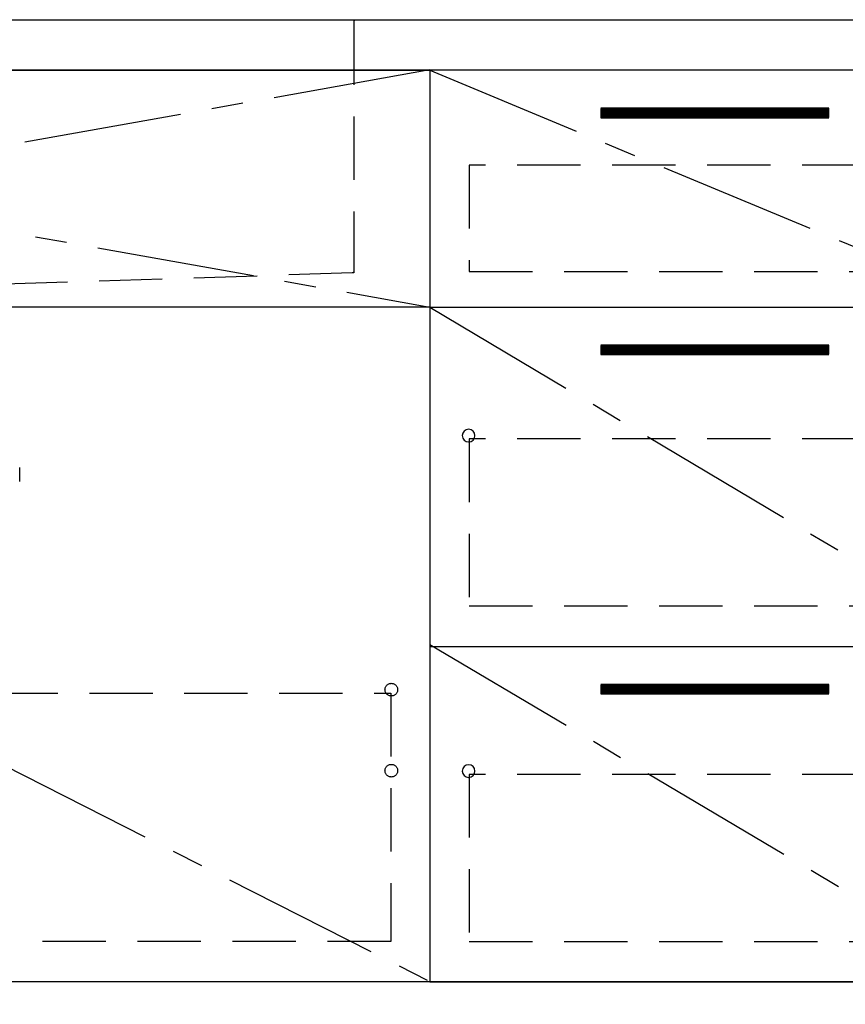
# Model space of a CAD drawing. Extents: x 0 to 26473, y -11045 to -2175.
# Drawn here: x 15564 to 16216, y -8870 to -8092 of the extents above; entities that cross this region are included whole.
import ezdxf

# ---------------------------------------------------------------- set-up
doc = ezdxf.new("R2010")
doc.units = 0
doc.header["$LTSCALE"] = 50
doc.header["$MEASUREMENT"] = 0
for name, pattern in [('CENTER', [2, 1.25, -0.25, 0.25, -0.25]), ('DASHED', [0.75, 0.5, -0.25]), ('HIDDEN', [0.375, 0.25, -0.125]), ('STYLE_01', [1.40625, 0.9375, -0.15625, 0.15625, -0.15625])]:
    doc.linetypes.add(name, pattern=pattern)
for name, color, linetype in [('120-キャビネット（外）', 7, 'CONTINUOUS'), ('121-キャビネット（中）', 253, 'HIDDEN'), ('122-扉', 6, 'CONTINUOUS'), ('123-扉向き', 231, 'CENTER'), ('126-甲板', 2, 'CONTINUOUS'), ('140-パーツ芯', 13, 'CENTER'), ('150-機器', 8, 'CONTINUOUS')]:
    doc.layers.add(name, color=color, linetype=linetype)

# ---------------------------------------------------------------- blocks, each defined once
blk = doc.blocks.new('KHB800HL-10_S2')
at = {"layer": '140-パーツ芯', "linetype": 'STYLE_01'}
blk.add_line((0, -258.2), (0, -177.84), dxfattribs=at)
at = {"layer": '150-機器', "color": 161, "linetype": 'HIDDEN', "ltscale": 4}
for p, q in [((-401.5, 0), (-418, 0)), ((401.5, 0), (-401.5, 0)), ((401.5, 0), (418, 0)), ((-400, -1.5), (-400, -198.55)), ((400, -1.5), (400, -198.55)), ((-400, -198.55), (-400, -200)), ((-400, -200), (-398.55, -200.05)), ((-398.55, -200.05), (-91.95, -209.95)), ((91.95, -209.95), (398.55, -200.05)), ((398.55, -200.05), (400, -200)), ((400, -198.55), (400, -200)), ((-91.95, -209.95), (-90.5, -210)), ((91.95, -209.95), (90.5, -210)), ((-91.62, -210), (91.62, -210)), ((-90.5, -211.45), (-90.5, -210)), ((-90.5, -211.45), (-90.5, -215.5)), ((-90.5, -215.5), (-90.5, -211.51)), ((-80.5, -217), (-89, -217)), ((70.5, -217), (-70.5, -217)), ((89, -217), (80.5, -217)), ((90.5, -211.45), (90.5, -210)), ((90.5, -211.45), (90.5, -215.5)), ((90.5, -211.51), (90.5, -215.5))]:
    blk.add_line(p, q, dxfattribs=at)
for centre, start, end in [((-401.5, -1.5), 0, 90), ((401.5, -1.5), 90, 180), ((-398.5, -198.55), 180, 268.05851), ((398.5, -198.55), 271.94149, 0), ((-92, -211.45), 360, 88.14983), ((92, -211.45), 91.85017, 180), ((-89, -215.5), 180, 270), ((89, -215.5), 270, 0)]:
    blk.add_arc(centre, 1.5, start, end, dxfattribs=at)
blk = doc.blocks.new('F402_S')
at = {"layer": '150-機器', "color": 13, "linetype": 'DASHED', "ltscale": 0.5}
blk.add_line((-135.96, -364.84), (-135.96, -353.77), dxfattribs=at)
blk = doc.blocks.new('3段引出しW450_S')
at = {"layer": '120-キャビネット（外）'}
h = blk.add_hatch(dxfattribs=at)
h.set_pattern_fill('ANSI31', color=6, style=0)
h.set_pattern_definition([(45, (-181115.5809, -4354.45541), (-0.08838834765, 0.08838834765), [])])
h.paths.add_polyline_path([(135, 690), (315, 690), (315, 682.5), (135, 682.5)])
edge = h.paths.add_edge_path()
edge.add_line((135, 682.5), (465.41, 682.5))
h = blk.add_hatch(dxfattribs=at)
h.set_pattern_fill('ANSI31', color=6, style=0)
h.set_pattern_definition([(45, (-181115.5809, -4541.4554), (-0.08838834765, 0.08838834765), [])])
h.paths.add_polyline_path([(135, 503), (315, 503), (315, 495.5), (135, 495.5)])
edge = h.paths.add_edge_path()
edge.add_line((135, 495.5), (465.41, 495.5))
h = blk.add_hatch(dxfattribs=at)
h.set_pattern_fill('ANSI31', color=6, style=0)
h.set_pattern_definition([(45, (-181115.5809, -4809.45541), (-0.08838834765, 0.08838834765), [])])
h.paths.add_polyline_path([(135, 235), (315, 235), (315, 227.5), (135, 227.5)])
edge = h.paths.add_edge_path()
edge.add_line((135, 227.5), (465.41, 227.5))
at = {"layer": '120-キャビネット（外）', "color": 6}
for p, q in [((135, 690), (315, 690)), ((315, 682.5), (135, 682.5)), ((450, 533), (0, 533)), ((135, 503), (315, 503)), ((315, 495.5), (135, 495.5)), ((450, 265), (0, 265)), ((135, 235), (315, 235)), ((315, 227.5), (135, 227.5))]:
    blk.add_line(p, q, dxfattribs=at)
blk.add_lwpolyline([(450, 0), (0, 0), (0, 720), (450, 720)], close=True, dxfattribs=at)
at = {"layer": '120-キャビネット（外）', "color": 13, "ltscale": 4}
for centre in [(30.5, 431.5), (30.5, 431.5), (419.5, 431.5), (419.5, 431.5), (30.5, 166.5), (30.5, 166.5), (419.5, 166.5), (419.5, 166.5)]:
    blk.add_circle(centre, 5, dxfattribs=at)
at = {"layer": '121-キャビネット（中）', "color": 13, "ltscale": 4}
for points in [[(31, 645), (419, 645), (419, 561), (31, 561)], [(31, 428.9), (419, 428.9), (419, 296.9), (31, 296.9)], [(31, 163.9), (419, 163.9), (419, 31.9), (31, 31.9)]]:
    blk.add_lwpolyline(points, close=True, dxfattribs=at)
at = {"layer": '123-扉向き', "ltscale": 2}
for p, q in [((450, 720), (0, 533)), ((450, 533), (0, 265)), ((450, 266.5), (0, 0))]:
    blk.add_line(p, q, dxfattribs=at)

msp = doc.modelspace()

# ---------------------------------------------------------------- linework, layer by layer
at = {"layer": '120-キャビネット（外）', "color": 6}
for points in [[(14838.06, -8132.42), (15888.06, -8132.42), (15888.06, -8852.42), (14838.06, -8852.42)], [(16638.06, -8852.42), (14838.06, -8852.42), (14838.06, -8952.42), (16638.06, -8952.42)]]:
    msp.add_lwpolyline(points, close=True, dxfattribs=at)
at = {"layer": '121-キャビネット（中）', "color": 13, "ltscale": 4}
msp.add_lwpolyline([(14869.06, -8624.52), (15857.06, -8624.52), (15857.06, -8820.52), (14869.06, -8820.52)], close=True, dxfattribs=at)
for centre in [(15857.56, -8621.62), (15857.56, -8685.62), (15857.56, -8685.62)]:
    msp.add_circle(centre, 5, dxfattribs=at)
at = {"layer": '122-扉'}
msp.add_line((15888.06, -8319.42), (14838.06, -8319.42), dxfattribs=at)
at = {"layer": '123-扉向き', "ltscale": 2}
for p, q in [((14838.06, -8132.12), (15888.06, -8319.42)), ((15888.06, -8132.12), (14838.06, -8319.42)), ((14838.06, -8319.42), (15888.06, -8852.12))]:
    msp.add_line(p, q, dxfattribs=at)
at = {"layer": '126-甲板'}
msp.add_lwpolyline([(14816.06, -8092.42), (16654.06, -8092.42), (16654.06, -8132.42), (14816.06, -8132.42)], close=True, dxfattribs=at)

# ---------------------------------------------------------------- block references
at = {"layer": '120-キャビネット（外）', "xscale": -1}
msp.add_blockref('3段引出しW450_S', (16338.06, -8852.42), dxfattribs=at)
at = {"layer": '150-機器', "xscale": -1}
for name, p in [('F402_S', (15428.07, -8092.42)), ('KHB800HL-10_S2', (15428.06, -8092.42))]:
    msp.add_blockref(name, p, dxfattribs=at)

doc.saveas('drawing.dxf')
